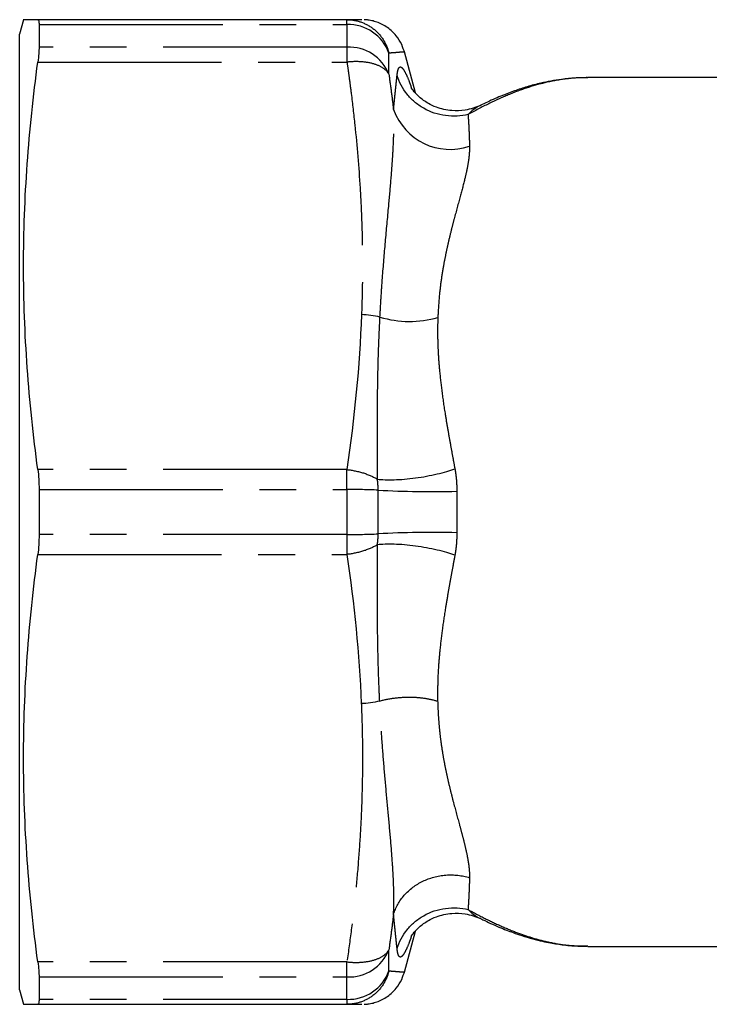
# Model space of a CAD drawing. Extents: x 36 to 377, y 24 to 204.
# Drawn here: x 109 to 133, y 25 to 59 of the extents above; entities that cross this region are included whole.
import ezdxf

# ---------------------------------------------------------------- set-up
doc = ezdxf.new("R2010")
doc.units = 0
doc.linetypes.add('PHANTOM', pattern=[12.7, 6.35, -1.27, 1.27, -1.27, 1.27, -1.27])
doc.layers.get('0').update_dxf_attribs({"linetype": 'CONTINUOUS'})

msp = doc.modelspace()

# ---------------------------------------------------------------- linework, layer by layer
at = {"color": 7, "linetype": 'CONTINUOUS'}
for p, q in [((108.824, 58.947), (108.69, 58.447)), ((120.003, 58.947), (109.318, 58.947)), ((109.36, 58.775), (109.36, 58)), ((108.69, 25.447), (108.69, 58.447)), ((122.367, 56.422), (121.988, 57.835)), ((138.649, 56.947), (128.332, 56.947)), ((109.36, 42.722), (109.36, 41.171)), ((121.988, 26.058), (122.367, 27.471)), ((128.302, 26.963), (128.331, 26.962)), ((128.331, 26.947), (144.427, 26.947)), ((109.36, 25.894), (109.36, 25.118)), ((108.69, 25.447), (108.824, 24.947)), ((109.318, 24.947), (120.003, 24.947))]:
    msp.add_line(p, q, dxfattribs=at)
at = {"color": 8, "linetype": 'PHANTOM'}
for p, q in [((120.003, 58.775), (120.003, 58.947)), ((109.36, 58.775), (120.003, 58.775)), ((120.003, 58.775), (120.003, 58)), ((120.003, 58), (109.36, 58)), ((120.003, 58), (120.003, 57.482)), ((109.318, 57.482), (120.003, 57.482)), ((121.452, 57.06), (121.452, 57.79)), ((120.003, 43.411), (109.318, 43.411)), ((120.003, 42.722), (120.003, 43.411)), ((109.36, 42.722), (120.003, 42.722)), ((120.003, 42.722), (120.003, 41.171)), ((120.003, 41.171), (109.36, 41.171)), ((120.003, 41.171), (120.003, 40.482)), ((109.318, 40.482), (120.003, 40.482)), ((121.452, 26.103), (121.452, 26.833)), ((120.003, 26.411), (109.318, 26.411)), ((120.003, 25.894), (120.003, 26.411)), ((109.36, 25.894), (120.003, 25.894)), ((120.003, 25.118), (120.003, 25.894)), ((120.003, 25.118), (109.36, 25.118)), ((120.003, 25.118), (120.003, 24.947))]:
    msp.add_line(p, q, dxfattribs=at)
for centre, radius, start, end in [((120.057, 57.296), 1.481, 19.5266, 92.0708), ((120.074, 56.522), 1.479, 21.3362, 92.7524), ((120.072, 15.491), 27.231, 87.8784, 90.1434), ((120.072, 68.402), 27.231, 269.8566, 272.1216), ((120.074, 27.371), 1.479, 267.2476, 338.6638), ((120.057, 26.598), 1.481, 267.9292, 340.4734)]:
    msp.add_arc(centre, radius, start, end, dxfattribs=at)
at = {"color": 7, "linetype": 'CONTINUOUS'}
for centre, radius, start, end in [((123.572, 56.548), 2.082, 199.7852, 288.6661), ((122.169, 52.158), 3.631, 253.6034, 285.5637), ((122.894, 74.504), 31.853, 266.7342, 271.6273), ((122.894, 9.389), 31.853, 88.3727, 93.2658)]:
    msp.add_arc(centre, radius, start, end, dxfattribs=at)
for points, knots in [([(109.318, 58.947), (109.187, 58.947), (108.927, 58.947), (108.782, 58.947), (108.826, 58.947), (108.826, 58.947)], [0, 0, 0, 0, 0.496556, 0.993023, 1, 1, 1, 1]), ([(109.318, 58.947), (109.332, 58.947), (109.342, 58.932), (109.357, 58.875), (109.36, 58.832), (109.36, 58.775)], [0, 0, 0, 0, 0.5, 0.5, 1, 1, 1, 1]), ([(120.517, 58.947), (120.517, 58.947), (120.52, 58.947), (120.361, 58.947), (120.123, 58.947), (120.003, 58.947)], [0, 0, 0, 0, 0.0492974, 0.5220235, 1, 1, 1, 1]), ([(121.998, 57.79), (121.968, 57.891), (121.903, 58.106), (121.701, 58.418), (121.468, 58.639), (121.251, 58.77), (121.125, 58.828), (121.03, 58.865), (120.939, 58.893), (120.813, 58.924), (120.687, 58.94), (120.63, 58.943), (120.599, 58.944)], [0, 0, 0, 0, 0.110134, 0.234893, 0.381321, 0.455148, 0.493127, 0.534493, 0.582418, 0.640276, 0.797873, 1, 1, 1, 1]), ([(109.36, 58), (109.36, 57.935), (109.357, 57.858), (109.342, 57.685), (109.332, 57.587), (109.318, 57.482)], [0, 0, 0, 0, 0.5, 0.5, 1, 1, 1, 1]), ([(109.318, 43.411), (109.161, 44.584), (109.037, 45.756), (108.868, 48.101), (108.78, 50.447), (108.868, 52.792), (109.037, 55.137), (109.161, 56.31), (109.318, 57.482)], [0, 0, 0, 0, 0.25, 0.25, 0.5, 0.75, 0.75, 1, 1, 1, 1]), ([(124.187, 55.674), (123.947, 55.615), (123.68, 55.598), (123.149, 55.668), (122.885, 55.756), (122.54, 55.951), (122.433, 56.027), (122.24, 56.192), (122.155, 56.28), (121.927, 56.565), (121.806, 56.793), (121.736, 57.04)], [0, 0, 0, 0, 0.25, 0.25, 0.5, 0.5, 0.625, 0.625, 0.75, 0.75, 1, 1, 1, 1]), ([(128.009, 56.936), (127.972, 56.935), (127.777, 56.929), (127.456, 56.894), (127.059, 56.833), (126.661, 56.75), (126.24, 56.638), (125.822, 56.501), (125.475, 56.37), (125.186, 56.25), (124.93, 56.135), (124.745, 56.049), (124.647, 56), (124.634, 55.993)], [0, 0, 0, 0, 0.032316, 0.171689, 0.281476, 0.38188, 0.523113, 0.653193, 0.756714, 0.833163, 0.913189, 0.988379, 1, 1, 1, 1]), ([(128.311, 56.945), (128.308, 56.945), (128.263, 56.946), (128.219, 56.944), (128.178, 56.941)], [0, 0, 0, 0, 0.067867, 1, 1, 1, 1]), ([(124.625, 55.99), (124.449, 55.923), (124.128, 55.803), (123.596, 55.788), (123.148, 55.888), (122.77, 56.069), (122.485, 56.276), (122.299, 56.488), (122.233, 56.578), (122.21, 56.617), (122.217, 56.6), (122.218, 56.598)], [0, 0, 0, 0, 0.168055, 0.30653, 0.472345, 0.571134, 0.712815, 0.861178, 0.927956, 0.992219, 1, 1, 1, 1]), ([(124.625, 55.982), (124.611, 55.977), (124.463, 55.929), (124.318, 55.795), (124.187, 55.674)], [0, 0, 0, 0, 0.095228, 1, 1, 1, 1]), ([(109.318, 43.411), (109.332, 43.306), (109.342, 43.196), (109.357, 42.965), (109.36, 42.844), (109.36, 42.722)], [0, 0, 0, 0, 0.5, 0.5, 1, 1, 1, 1]), ([(121.054, 43.079), (121.211, 43.062), (121.408, 43.054), (121.859, 43.067), (122.113, 43.088), (122.628, 43.157), (122.887, 43.205), (123.354, 43.315), (123.562, 43.377), (123.733, 43.438)], [0, 0, 0, 0, 0.25, 0.25, 0.5, 0.5, 0.75, 0.75, 1, 1, 1, 1]), ([(109.36, 41.171), (109.36, 41.049), (109.357, 40.931), (109.342, 40.7), (109.332, 40.587), (109.318, 40.482)], [0, 0, 0, 0, 0.5, 0.5, 1, 1, 1, 1]), ([(123.733, 40.455), (123.562, 40.516), (123.354, 40.578), (122.887, 40.688), (122.628, 40.736), (122.113, 40.805), (121.859, 40.826), (121.408, 40.839), (121.211, 40.831), (121.054, 40.814)], [0, 0, 0, 0, 0.25, 0.25, 0.5, 0.5, 0.75, 0.75, 1, 1, 1, 1]), ([(109.318, 26.411), (109.161, 27.584), (109.037, 28.756), (108.868, 31.101), (108.78, 33.447), (108.868, 35.792), (109.037, 38.137), (109.161, 39.31), (109.318, 40.482)], [0, 0, 0, 0, 0.25, 0.25, 0.5, 0.75, 0.75, 1, 1, 1, 1]), ([(121.736, 26.854), (121.806, 27.1), (121.927, 27.328), (122.155, 27.613), (122.24, 27.702), (122.433, 27.866), (122.54, 27.942), (122.885, 28.137), (123.149, 28.225), (123.68, 28.296), (123.947, 28.278), (124.187, 28.22)], [0, 0, 0, 0, 0.25, 0.25, 0.375, 0.375, 0.5, 0.5, 0.75, 0.75, 1, 1, 1, 1]), ([(122.218, 27.295), (122.217, 27.293), (122.211, 27.276), (122.233, 27.316), (122.299, 27.406), (122.485, 27.617), (122.77, 27.824), (123.148, 28.006), (123.596, 28.106), (124.128, 28.091), (124.449, 27.97), (124.625, 27.904)], [0, 0, 0, 0, 0.00795, 0.072137, 0.138882, 0.287235, 0.428917, 0.527692, 0.693459, 0.831929, 1, 1, 1, 1]), ([(124.187, 28.22), (124.318, 28.098), (124.463, 27.964), (124.611, 27.916), (124.625, 27.911)], [0, 0, 0, 0, 0.904734, 1, 1, 1, 1]), ([(124.635, 27.9), (124.656, 27.889), (124.769, 27.833), (124.973, 27.738), (125.245, 27.618), (125.504, 27.513), (125.769, 27.412), (126.071, 27.309), (126.412, 27.208), (126.742, 27.127), (127.097, 27.054), (127.526, 26.99), (127.948, 26.952), (128.218, 26.952), (128.303, 26.952)], [0, 0, 0, 0, 0.017659, 0.091787, 0.170901, 0.243371, 0.305524, 0.389647, 0.493343, 0.584959, 0.657455, 0.782035, 0.931527, 1, 1, 1, 1]), ([(109.318, 26.411), (109.332, 26.306), (109.342, 26.211), (109.357, 26.037), (109.36, 25.959), (109.36, 25.894)], [0, 0, 0, 0, 0.5, 0.5, 1, 1, 1, 1]), ([(120.599, 24.949), (120.63, 24.95), (120.687, 24.953), (120.813, 24.97), (120.939, 25), (121.03, 25.029), (121.125, 25.065), (121.251, 25.124), (121.468, 25.255), (121.7, 25.475), (121.903, 25.788), (121.968, 26.002), (121.998, 26.103)], [0, 0, 0, 0, 0.202224, 0.359251, 0.416789, 0.46443, 0.505595, 0.543493, 0.617471, 0.764507, 0.889561, 1, 1, 1, 1]), ([(108.826, 24.947), (108.849, 24.947), (108.895, 24.947), (109.176, 24.947), (109.318, 24.947)], [0, 0, 0, 0, 0.496465, 1, 1, 1, 1]), ([(109.36, 25.118), (109.36, 25.062), (109.357, 25.019), (109.342, 24.961), (109.332, 24.947), (109.318, 24.947)], [0, 0, 0, 0, 0.5, 0.5, 1, 1, 1, 1]), ([(120.003, 24.947), (120.123, 24.947), (120.361, 24.947), (120.52, 24.947), (120.517, 24.947), (120.517, 24.947)], [0, 0, 0, 0, 0.478262, 0.951202, 1, 1, 1, 1])]:
    msp.add_open_spline(points, degree=3, knots=knots, dxfattribs=at)
at = {"color": 8, "linetype": 'PHANTOM'}
for points, knots in [([(120.003, 58.947), (120.157, 58.947), (120.32, 58.922), (120.638, 58.814), (120.792, 58.731), (121.063, 58.515), (121.179, 58.382), (121.356, 58.096), (121.417, 57.942), (121.452, 57.79)], [0, 0, 0, 0, 0.25, 0.25, 0.5, 0.5, 0.75, 0.75, 1, 1, 1, 1]), ([(121.988, 57.835), (121.987, 57.835), (121.986, 57.834), (121.974, 57.833), (121.954, 57.831), (121.927, 57.829), (121.892, 57.826), (121.836, 57.821), (121.747, 57.813), (121.616, 57.802), (121.507, 57.795), (121.452, 57.79)], [0, 0, 0, 0, 0.083405, 0.166378, 0.249228, 0.332254, 0.415751, 0.500004, 0.664463, 0.830636, 1, 1, 1, 1]), ([(121.452, 57.06), (121.417, 57.132), (121.356, 57.202), (121.179, 57.327), (121.063, 57.38), (120.792, 57.459), (120.638, 57.484), (120.32, 57.504), (120.157, 57.499), (120.003, 57.482)], [0, 0, 0, 0, 0.25, 0.25, 0.5, 0.5, 0.75, 0.75, 1, 1, 1, 1]), ([(120.003, 57.482), (120.016, 57.392), (120.042, 57.211), (120.091, 56.85), (120.174, 56.217), (120.321, 54.949), (120.437, 53.572), (120.512, 52.117), (120.539, 51.082), (120.542, 49.913), (120.52, 49.185), (120.507, 48.764)], [0, 0, 0, 0, 0.031252, 0.062502, 0.125003, 0.250004, 0.499995, 0.598791, 0.749997, 0.855439, 1, 1, 1, 1]), ([(121.737, 57.04), (121.746, 57.103), (121.765, 57.229), (121.812, 57.315), (121.875, 57.321), (121.953, 57.24), (122.047, 57.071), (122.139, 56.859), (122.204, 56.674), (122.228, 56.605)], [0, 0, 0, 0, 0.148237, 0.296952, 0.446917, 0.598924, 0.759175, 0.911004, 1, 1, 1, 1]), ([(121.452, 57.06), (121.481, 56.857), (121.537, 56.451), (121.588, 56.045), (121.613, 55.843)], [0, 0, 0, 0, 0.502339, 1, 1, 1, 1]), ([(121.613, 55.843), (121.62, 55.913), (121.634, 56.051), (121.653, 56.245), (121.672, 56.426), (121.69, 56.596), (121.706, 56.754), (121.722, 56.902), (121.732, 56.994), (121.737, 57.04)], [0, 0, 0, 0, 0.152027, 0.300903, 0.446686, 0.589433, 0.729198, 0.866036, 1, 1, 1, 1]), ([(128.332, 56.941), (128.247, 56.942), (128.001, 56.945), (127.519, 56.9), (126.906, 56.794), (126.237, 56.606), (125.581, 56.361), (124.905, 56.055), (124.427, 55.801), (124.187, 55.674)], [0, 0, 0, 0, 0.065038, 0.186656, 0.3625, 0.520781, 0.679333, 0.838685, 1, 1, 1, 1]), ([(121.144, 48.675), (121.156, 48.89), (121.18, 49.318), (121.238, 50.161), (121.324, 51.209), (121.431, 52.341), (121.522, 53.344), (121.582, 54.131), (121.616, 54.796), (121.629, 55.343), (121.618, 55.68), (121.612, 55.843)], [0, 0, 0, 0, 0.083722, 0.166677, 0.331121, 0.500012, 0.62685, 0.750003, 0.838834, 0.922182, 1, 1, 1, 1]), ([(124.187, 55.674), (124.19, 55.628), (124.197, 55.537), (124.206, 55.391), (124.215, 55.24), (124.222, 55.083), (124.228, 54.92), (124.234, 54.752), (124.237, 54.634), (124.238, 54.576)], [0, 0, 0, 0, 0.147218, 0.292969, 0.43726, 0.5801, 0.721497, 0.861461, 1, 1, 1, 1]), ([(124.238, 54.576), (124.238, 54.535), (124.238, 54.455), (124.231, 54.328), (124.219, 54.197), (124.195, 54.018), (124.151, 53.778), (124.062, 53.383), (123.913, 52.824), (123.748, 52.224), (123.609, 51.69), (123.511, 51.289), (123.418, 50.866), (123.328, 50.406), (123.245, 49.887), (123.179, 49.295), (123.156, 48.876), (123.144, 48.66)], [0, 0, 0, 0, 0.031523, 0.062848, 0.094, 0.125002, 0.186067, 0.250028, 0.366612, 0.499972, 0.557555, 0.624969, 0.687506, 0.749996, 0.828103, 0.911432, 1, 1, 1, 1]), ([(121.054, 43.079), (121.054, 43.236), (121.054, 43.55), (121.053, 44.02), (121.053, 44.492), (121.054, 44.966), (121.056, 45.443), (121.062, 46.077), (121.075, 46.857), (121.101, 47.775), (121.13, 48.376), (121.144, 48.675)], [0, 0, 0, 0, 0.080953, 0.162847, 0.245688, 0.329484, 0.414251, 0.500004, 0.669074, 0.835655, 1, 1, 1, 1]), ([(123.144, 48.66), (123.141, 48.56), (123.135, 48.357), (123.135, 48.047), (123.142, 47.729), (123.161, 47.327), (123.202, 46.792), (123.281, 46.095), (123.381, 45.412), (123.484, 44.812), (123.569, 44.33), (123.652, 43.877), (123.707, 43.581), (123.733, 43.438)], [0, 0, 0, 0, 0.060623, 0.122496, 0.185623, 0.250011, 0.360047, 0.500003, 0.653811, 0.749994, 0.838996, 0.922324, 1, 1, 1, 1]), ([(120.003, 43.411), (120.193, 43.391), (120.39, 43.351), (120.753, 43.236), (120.919, 43.161), (121.054, 43.079)], [0, 0, 0, 0, 0.5, 0.5, 1, 1, 1, 1]), ([(123.733, 43.438), (123.742, 43.388), (123.759, 43.288), (123.778, 43.134), (123.791, 42.979), (123.798, 42.823), (123.799, 42.717), (123.799, 42.665)], [0, 0, 0, 0, 0.200691, 0.400398, 0.599758, 0.799413, 1, 1, 1, 1]), ([(121.08, 42.704), (121.08, 42.743), (121.079, 42.826), (121.071, 42.952), (121.06, 43.036), (121.054, 43.079)], [0, 0, 0, 0, 0.3132957, 0.6466314, 1, 1, 1, 1]), ([(121.08, 41.19), (121.079, 41.316), (121.078, 41.568), (121.078, 41.889), (121.078, 42.176), (121.078, 42.428), (121.079, 42.612), (121.08, 42.704)], [0, 0, 0, 0, 0.250109, 0.499997, 0.635706, 0.817707, 1, 1, 1, 1]), ([(123.799, 42.665), (123.798, 42.545), (123.796, 42.306), (123.795, 41.947), (123.796, 41.587), (123.798, 41.348), (123.799, 41.228)], [0, 0, 0, 0, 0.250066, 0.5, 0.749934, 1, 1, 1, 1]), ([(121.054, 40.814), (121.058, 40.847), (121.067, 40.911), (121.075, 41.007), (121.08, 41.099), (121.08, 41.16), (121.08, 41.19)], [0, 0, 0, 0, 0.266906, 0.522544, 0.766909, 1, 1, 1, 1]), ([(123.799, 41.228), (123.799, 41.176), (123.798, 41.071), (123.791, 40.914), (123.778, 40.759), (123.759, 40.606), (123.742, 40.505), (123.733, 40.455)], [0, 0, 0, 0, 0.200587, 0.400242, 0.599602, 0.799309, 1, 1, 1, 1]), ([(121.054, 40.814), (120.919, 40.732), (120.753, 40.658), (120.39, 40.543), (120.193, 40.503), (120.003, 40.482)], [0, 0, 0, 0, 0.5, 0.5, 1, 1, 1, 1]), ([(121.134, 35.42), (121.124, 35.636), (121.104, 36.069), (121.083, 36.728), (121.068, 37.397), (121.058, 38.153), (121.053, 38.99), (121.053, 39.901), (121.053, 40.512), (121.054, 40.814)], [0, 0, 0, 0, 0.123121, 0.247429, 0.373026, 0.500003, 0.670511, 0.837149, 1, 1, 1, 1]), ([(123.733, 40.455), (123.714, 40.351), (123.675, 40.14), (123.615, 39.818), (123.555, 39.484), (123.484, 39.085), (123.392, 38.543), (123.293, 37.881), (123.214, 37.216), (123.161, 36.594), (123.133, 36.01), (123.137, 35.609), (123.138, 35.413)], [0, 0, 0, 0, 0.0584114, 0.1195444, 0.1834092, 0.2500146, 0.3507195, 0.5000087, 0.6422475, 0.7500037, 0.877946, 1, 1, 1, 1]), ([(121.134, 35.42), (121.295, 35.465), (121.47, 35.5), (121.829, 35.546), (122.013, 35.557), (122.371, 35.552), (122.544, 35.538), (122.863, 35.489), (123.009, 35.454), (123.138, 35.413)], [0, 0, 0, 0, 0.25, 0.25, 0.5, 0.5, 0.75, 0.75, 1, 1, 1, 1]), ([(121.613, 28.05), (121.616, 28.132), (121.623, 28.298), (121.626, 28.558), (121.623, 28.831), (121.614, 29.118), (121.601, 29.419), (121.571, 29.913), (121.516, 30.618), (121.431, 31.549), (121.341, 32.509), (121.258, 33.479), (121.186, 34.448), (121.151, 35.098), (121.134, 35.42)], [0, 0, 0, 0, 0.038222, 0.077831, 0.118821, 0.161186, 0.20492, 0.250016, 0.373153, 0.500001, 0.627969, 0.753801, 0.877729, 1, 1, 1, 1]), ([(123.138, 35.413), (123.142, 35.303), (123.149, 35.089), (123.169, 34.778), (123.197, 34.434), (123.243, 34.034), (123.311, 33.587), (123.393, 33.141), (123.486, 32.714), (123.585, 32.3), (123.721, 31.767), (123.862, 31.258), (123.989, 30.788), (124.075, 30.45), (124.147, 30.136), (124.201, 29.841), (124.235, 29.567), (124.237, 29.401), (124.238, 29.318)], [0, 0, 0, 0, 0.043651, 0.085331, 0.125042, 0.183535, 0.250005, 0.312538, 0.375028, 0.437728, 0.500022, 0.624999, 0.689266, 0.749995, 0.814001, 0.875018, 0.937145, 1, 1, 1, 1]), ([(120.499, 35.329), (120.504, 35.19), (120.52, 34.803), (120.538, 34.058), (120.542, 33.072), (120.519, 31.97), (120.467, 30.853), (120.389, 29.746), (120.284, 28.632), (120.157, 27.521), (120.054, 26.781), (120.003, 26.411)], [0, 0, 0, 0, 0.046696, 0.130032, 0.250003, 0.377642, 0.500001, 0.625023, 0.750001, 0.87493, 1, 1, 1, 1]), ([(121.613, 28.05), (121.682, 28.284), (121.809, 28.516), (122.161, 28.915), (122.384, 29.08), (122.863, 29.311), (123.139, 29.387), (123.702, 29.43), (123.985, 29.396), (124.238, 29.318)], [0, 0, 0, 0, 0.25, 0.25, 0.5, 0.5, 0.75, 0.75, 1, 1, 1, 1]), ([(124.238, 29.318), (124.237, 29.25), (124.233, 29.112), (124.226, 28.918), (124.218, 28.731), (124.209, 28.551), (124.199, 28.38), (124.191, 28.273), (124.187, 28.22)], [0, 0, 0, 0, 0.161748, 0.325444, 0.491104, 0.658741, 0.828369, 1, 1, 1, 1]), ([(121.613, 28.05), (121.588, 27.848), (121.537, 27.442), (121.481, 27.037), (121.452, 26.833)], [0, 0, 0, 0, 0.49766, 1, 1, 1, 1]), ([(121.737, 26.854), (121.731, 26.907), (121.719, 27.015), (121.701, 27.192), (121.681, 27.382), (121.66, 27.588), (121.637, 27.81), (121.621, 27.969), (121.613, 28.05)], [0, 0, 0, 0, 0.157514, 0.318582, 0.483283, 0.651697, 0.823908, 1, 1, 1, 1]), ([(124.187, 28.22), (124.386, 28.113), (124.785, 27.9), (125.365, 27.627), (125.916, 27.403), (126.462, 27.22), (127.013, 27.081), (127.635, 26.969), (128.066, 26.965), (128.302, 26.963)], [0, 0, 0, 0, 0.134787, 0.268854, 0.409672, 0.53407, 0.67063, 0.819386, 1, 1, 1, 1]), ([(122.228, 27.288), (122.204, 27.22), (122.139, 27.034), (122.047, 26.822), (121.953, 26.653), (121.874, 26.572), (121.812, 26.579), (121.765, 26.664), (121.746, 26.79), (121.737, 26.854)], [0, 0, 0, 0, 0.089167, 0.240968, 0.401165, 0.553182, 0.703136, 0.851817, 1, 1, 1, 1]), ([(120.003, 26.411), (120.157, 26.394), (120.32, 26.389), (120.638, 26.409), (120.792, 26.434), (121.063, 26.513), (121.179, 26.567), (121.356, 26.691), (121.417, 26.761), (121.452, 26.833)], [0, 0, 0, 0, 0.25, 0.25, 0.5, 0.5, 0.75, 0.75, 1, 1, 1, 1]), ([(121.452, 26.103), (121.417, 25.952), (121.356, 25.798), (121.179, 25.511), (121.063, 25.379), (120.792, 25.163), (120.638, 25.079), (120.32, 24.971), (120.157, 24.947), (120.003, 24.947)], [0, 0, 0, 0, 0.25, 0.25, 0.5, 0.5, 0.75, 0.75, 1, 1, 1, 1]), ([(121.452, 26.103), (121.486, 26.1), (121.553, 26.095), (121.641, 26.089), (121.721, 26.082), (121.79, 26.076), (121.864, 26.07), (121.93, 26.065), (121.979, 26.06), (121.985, 26.059), (121.988, 26.058)], [0, 0, 0, 0, 0.102069, 0.202798, 0.30248, 0.401433, 0.500002, 0.667724, 0.833598, 1, 1, 1, 1])]:
    msp.add_open_spline(points, degree=3, knots=knots, dxfattribs=at)
for points in [[(120.507, 48.764), (120.438, 46.976), (120.259, 45.191), (120.003, 43.411)], [(120.003, 40.482), (120.249, 38.769), (120.425, 37.05), (120.499, 35.329)]]:
    msp.add_open_spline(points, degree=3, dxfattribs=at)
at = {"color": 7, "linetype": 'CONTINUOUS'}
for points in [[(121.144, 48.675), (120.943, 48.728), (120.72, 48.758), (120.507, 48.764)], [(121.134, 35.42), (120.927, 35.365), (120.705, 35.336), (120.499, 35.329)]]:
    msp.add_open_spline(points, degree=3, dxfattribs=at)

doc.saveas('drawing.dxf')
